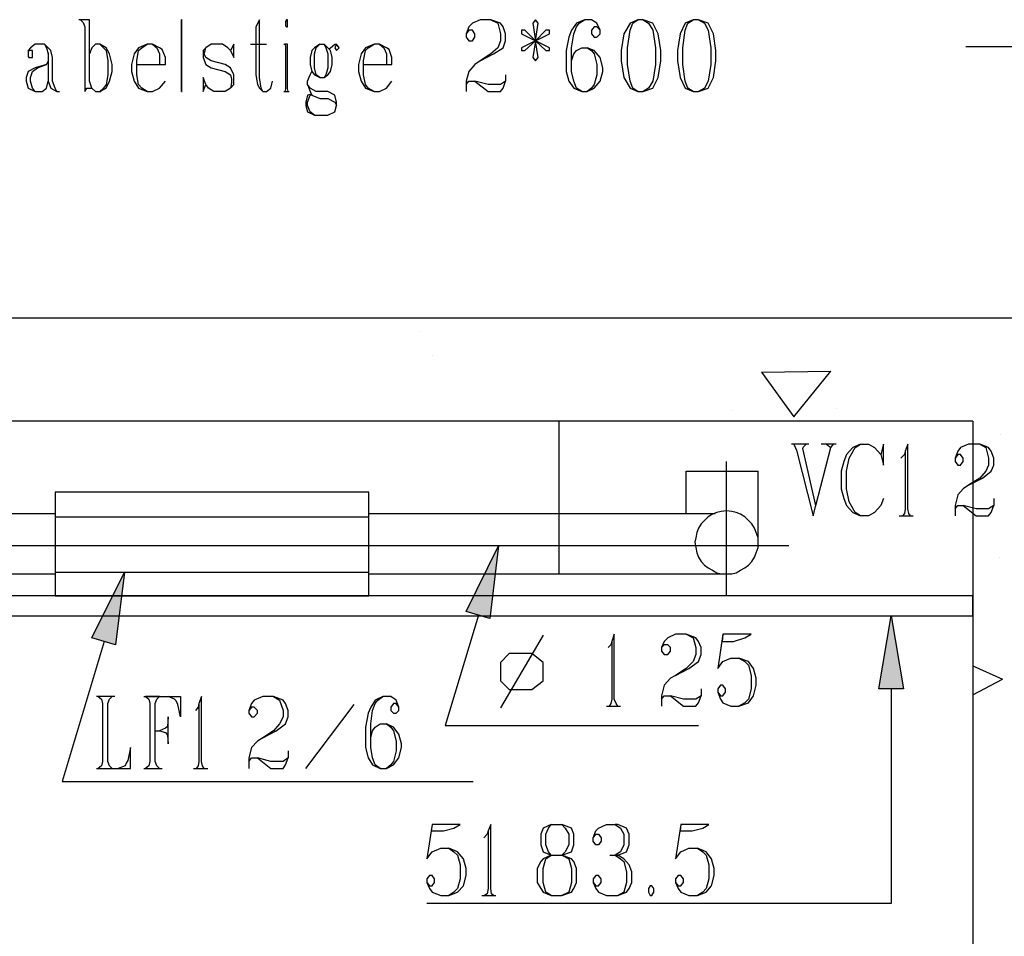
# Model space of a CAD drawing. Extents: x 0 to 116210, y 0 to 115902.
# Drawn here: x 57857 to 61926, y 33847 to 37633 of the extents above; entities that cross this region are included whole.
import ezdxf

# ---------------------------------------------------------------- set-up
doc = ezdxf.new("R2010")
doc.units = 0
doc.header["$MEASUREMENT"] = 0
doc.layers.get('0').update_dxf_attribs({"linetype": 'CONTINUOUS'})
for name, color, linetype in [('A1001-AREAL', 7, 'CONTINUOUS'), ('A1005-UTV-VEGG', 7, 'CONTINUOUS'), ('H1004-HATCH', 7, 'CONTINUOUS')]:
    doc.layers.add(name, color=color, linetype=linetype)

# ---------------------------------------------------------------- blocks, each defined once
blk = doc.blocks.new('0-1-4')
at = {"layer": 'A1001-AREAL', "color": 120, "linetype": 'CONTINUOUS'}
for p, q in [((37231, -36995.6), (37231, -36365.5)), ((37756.1, -36745.7), (37756.1, -36571.9)), ((37756.1, -36571.9), (38053, -36571.9)), ((38053, -36865.2), (38053, -36571.9)), ((37900.9, -36738.5), (37882.8, -36742.1)), ((37922.6, -36734.8), (37900.9, -36738.5)), ((37944.4, -36738.5), (37922.6, -36734.8)), ((37962.5, -36742.1), (37944.4, -36738.5)), ((34717.8, -36745.7), (35148.7, -36745.7)), ((35148.7, -36760.2), (36445.1, -36760.2)), ((36445.1, -36745.7), (37875.6, -36745.7)), ((37832.1, -36774.7), (37817.6, -36789.2)), ((37846.6, -36760.2), (37832.1, -36774.7)), ((37864.7, -36749.3), (37846.6, -36760.2)), ((37882.8, -36742.1), (37864.7, -36749.3)), ((37980.6, -36749.3), (37962.5, -36742.1)), ((37998.7, -36760.2), (37980.6, -36749.3)), ((38013.2, -36774.7), (37998.7, -36760.2)), ((38027.7, -36789.2), (38013.2, -36774.7)), ((37806.8, -36807.3), (37799.5, -36825.4)), ((37817.6, -36789.2), (37806.8, -36807.3)), ((38038.5, -36807.3), (38027.7, -36789.2)), ((38045.8, -36825.4), (38038.5, -36807.3)), ((37795.9, -36847.1), (37792.3, -36865.2)), ((37799.5, -36825.4), (37795.9, -36847.1)), ((38053, -36847.1), (38045.8, -36825.4)), ((38053, -36865.2), (38053, -36847.1)), ((37792.3, -36865.2), (37795.9, -36886.9)), ((37795.9, -36886.9), (37799.5, -36908.7)), ((38045.8, -36908.7), (38053, -36886.9)), ((38053, -36886.9), (38053, -36865.2)), ((37799.5, -36908.7), (37806.8, -36926.8)), ((37806.8, -36926.8), (37817.6, -36944.9)), ((38027.7, -36944.9), (38038.5, -36926.8)), ((38038.5, -36926.8), (38045.8, -36908.7)), ((37817.6, -36944.9), (37832.1, -36959.4)), ((37832.1, -36959.4), (37846.6, -36970.2)), ((37846.6, -36970.2), (37864.7, -36981.1)), ((37864.7, -36981.1), (37882.8, -36991.9)), ((37962.5, -36991.9), (37980.6, -36981.1)), ((37980.6, -36981.1), (37998.7, -36970.2)), ((37998.7, -36970.2), (38013.2, -36959.4)), ((38013.2, -36959.4), (38027.7, -36944.9)), ((34699.6, -36995.6), (35148.7, -36995.6)), ((35148.7, -36988.3), (36445.1, -36988.3)), ((36445.1, -36995.6), (37944.4, -36995.6)), ((37882.8, -36991.9), (37900.9, -36995.6)), ((37900.9, -36995.6), (37922.6, -36995.6)), ((37922.6, -36995.6), (37944.4, -36995.6)), ((37944.4, -36995.6), (37962.5, -36991.9))]:
    blk.add_line(p, q, dxfattribs=at)
at = {"layer": 'A1001-AREAL', "color": 2, "linetype": 'CONTINUOUS'}
for p, q in [((37922.6, -37086.1), (37922.6, -36532)), ((38179.8, -36879.7), (34714.1, -36879.7))]:
    blk.add_line(p, q, dxfattribs=at)
at = {"layer": 'A1005-UTV-VEGG', "color": 4, "linetype": 'CONTINUOUS'}
for p, q in [((35253.7, -34706.9), (35246.5, -34706.9)), ((35289.9, -34706.9), (35253.7, -34706.9)), ((35253.7, -34706.9), (35264.6, -34717.8)), ((35264.6, -34717.8), (35271.8, -34735.9)), ((35271.8, -34735.9), (35271.8, -35003.8)), ((35289.9, -34848.1), (35289.9, -34706.9)), ((35670.2, -34706.9), (35673.8, -34706.9)), ((35673.8, -34706.9), (35670.2, -34706.9)), ((35670.2, -34706.9), (35670.2, -34717.8)), ((35670.2, -34974.9), (35670.2, -34706.9)), ((35670.2, -34717.8), (35670.2, -34735.9)), ((35670.2, -34735.9), (35670.2, -34974.9)), ((35992.5, -34706.9), (35978, -34735.9)), ((35978, -34735.9), (35978, -34935)), ((35992.5, -34945.9), (35992.5, -34706.9)), ((36104.7, -34706.9), (36101.1, -34714.1)), ((36101.1, -34714.1), (36101.1, -34732.2)), ((36101.1, -34732.2), (36104.7, -34735.9)), ((36108.3, -34706.9), (36104.7, -34706.9)), ((36104.7, -34735.9), (36108.3, -34735.9)), ((36108.3, -34714.1), (36108.3, -34706.9)), ((36108.3, -34732.2), (36108.3, -34714.1)), ((36108.3, -34735.9), (36108.3, -34732.2)), ((36858, -34735.9), (36847.1, -34764.8)), ((36872.5, -34721.4), (36858, -34735.9)), ((36905, -34706.9), (36872.5, -34721.4)), ((36948.5, -34706.9), (36905, -34706.9)), ((36948.5, -34706.9), (36977.5, -34721.4)), ((36988.3, -34721.4), (36948.5, -34706.9)), ((36977.5, -34721.4), (36988.3, -34764.8)), ((36999.2, -34735.9), (36988.3, -34721.4)), ((37010.1, -34764.8), (36999.2, -34735.9)), ((37133.2, -34706.9), (37122.3, -34721.4)), ((37122.3, -34721.4), (37133.2, -34793.8)), ((37144, -34721.4), (37133.2, -34706.9)), ((37133.2, -34793.8), (37144, -34721.4)), ((37303.4, -34721.4), (37281.7, -34750.3)), ((37292.5, -34764.8), (37303.4, -34735.9)), ((37336, -34706.9), (37303.4, -34721.4)), ((37303.4, -34735.9), (37314.3, -34721.4)), ((37314.3, -34721.4), (37336, -34706.9)), ((37365, -34706.9), (37336, -34706.9)), ((37386.7, -34721.4), (37365, -34706.9)), ((37375.8, -34735.9), (37365, -34750.3)), ((37386.7, -34735.9), (37375.8, -34735.9)), ((37401.2, -34750.3), (37386.7, -34721.4)), ((37401.2, -34750.3), (37386.7, -34735.9)), ((37524.3, -34721.4), (37498.9, -34764.8)), ((37556.9, -34706.9), (37524.3, -34721.4)), ((37524.3, -34750.3), (37535.2, -34721.4)), ((37535.2, -34721.4), (37556.9, -34706.9)), ((37578.6, -34706.9), (37556.9, -34706.9)), ((37578.6, -34706.9), (37600.3, -34721.4)), ((37618.4, -34721.4), (37578.6, -34706.9)), ((37600.3, -34721.4), (37618.4, -34750.3)), ((37640.2, -34764.8), (37618.4, -34721.4)), ((37752.4, -34721.4), (37730.7, -34764.8)), ((37785, -34706.9), (37752.4, -34721.4)), ((37752.4, -34750.3), (37763.3, -34721.4)), ((37763.3, -34721.4), (37785, -34706.9)), ((37806.8, -34706.9), (37785, -34706.9)), ((37806.8, -34706.9), (37832.1, -34721.4)), ((37846.6, -34721.4), (37806.8, -34706.9)), ((37832.1, -34721.4), (37846.6, -34750.3)), ((37868.3, -34764.8), (37846.6, -34721.4)), ((36858, -34750.3), (36847.1, -34764.8)), ((36847.1, -34764.8), (36847.1, -34779.3)), ((36847.1, -34779.3), (36858, -34793.8)), ((36872.5, -34750.3), (36858, -34750.3)), ((36883.3, -34764.8), (36872.5, -34750.3)), ((36872.5, -34793.8), (36883.3, -34779.3)), ((36883.3, -34779.3), (36883.3, -34764.8)), ((36988.3, -34764.8), (36988.3, -34793.8)), ((37010.1, -34793.8), (37010.1, -34764.8)), ((37089.7, -34750.3), (37075.2, -34750.3)), ((37075.2, -34750.3), (37075.2, -34764.8)), ((37075.2, -34764.8), (37133.2, -34793.8)), ((37133.2, -34793.8), (37089.7, -34750.3)), ((37176.6, -34750.3), (37133.2, -34793.8)), ((37133.2, -34793.8), (37191.1, -34764.8)), ((37191.1, -34750.3), (37176.6, -34750.3)), ((37191.1, -34764.8), (37191.1, -34750.3)), ((37270.8, -34779.3), (37259.9, -34833.6)), ((37281.7, -34750.3), (37270.8, -34779.3)), ((37281.7, -34822.8), (37292.5, -34764.8)), ((37365, -34750.3), (37365, -34764.8)), ((37365, -34764.8), (37375.8, -34779.3)), ((37375.8, -34779.3), (37386.7, -34779.3)), ((37386.7, -34779.3), (37401.2, -34764.8)), ((37401.2, -34764.8), (37401.2, -34750.3)), ((37498.9, -34764.8), (37488.1, -34833.6)), ((37513.4, -34822.8), (37524.3, -34750.3)), ((37618.4, -34750.3), (37629.3, -34822.8)), ((37651, -34833.6), (37640.2, -34764.8)), ((37730.7, -34764.8), (37719.8, -34833.6)), ((37741.6, -34822.8), (37752.4, -34750.3)), ((37846.6, -34750.3), (37857.5, -34822.8)), ((37879.2, -34833.6), (37868.3, -34764.8)), ((35047.3, -34822.8), (35036.4, -34833.6)), ((35065.4, -34808.3), (35047.3, -34822.8)), ((35105.2, -34808.3), (35065.4, -34808.3)), ((35105.2, -34808.3), (35112.5, -34822.8)), ((35119.7, -34822.8), (35105.2, -34808.3)), ((35112.5, -34822.8), (35119.7, -34848.1)), ((35130.6, -34833.6), (35119.7, -34822.8)), ((35300.8, -34822.8), (35289.9, -34848.1)), ((35315.3, -34808.3), (35300.8, -34822.8)), ((35333.4, -34808.3), (35315.3, -34808.3)), ((35333.4, -34808.3), (35347.9, -34822.8)), ((35358.7, -34822.8), (35333.4, -34808.3)), ((35347.9, -34822.8), (35358.7, -34833.6)), ((35373.2, -34848.1), (35358.7, -34822.8)), ((35492.7, -34822.8), (35474.6, -34848.1)), ((35528.9, -34808.3), (35492.7, -34822.8)), ((35492.7, -34833.6), (35507.2, -34822.8)), ((35507.2, -34822.8), (35528.9, -34808.3)), ((35550.7, -34808.3), (35528.9, -34808.3)), ((35579.6, -34822.8), (35550.7, -34808.3)), ((35550.7, -34808.3), (35568.8, -34822.8)), ((35568.8, -34822.8), (35579.6, -34848.1)), ((35590.5, -34830), (35579.6, -34822.8)), ((35771.6, -34822.8), (35760.7, -34833.6)), ((35767.9, -34833.6), (35771.6, -34822.8)), ((35793.3, -34808.3), (35771.6, -34822.8)), ((35840.4, -34808.3), (35793.3, -34808.3)), ((35862.1, -34822.8), (35840.4, -34808.3)), ((35873, -34833.6), (35862.1, -34822.8)), ((35887.4, -34808.3), (35873, -34833.6)), ((35887.4, -34862.6), (35887.4, -34808.3)), ((35956.2, -34808.3), (36021.4, -34808.3)), ((36093.9, -34808.3), (36097.5, -34808.3)), ((36108.3, -34808.3), (36097.5, -34808.3)), ((36097.5, -34808.3), (36101.1, -34815.5)), ((36101.1, -34815.5), (36101.1, -34833.6)), ((36108.3, -34974.9), (36108.3, -34808.3)), ((36220.6, -34822.8), (36209.8, -34833.6)), ((36242.3, -34808.3), (36220.6, -34822.8)), ((36220.6, -34848.1), (36227.8, -34822.8)), ((36227.8, -34822.8), (36242.3, -34808.3)), ((36242.3, -34808.3), (36260.4, -34808.3)), ((36274.9, -34822.8), (36260.4, -34808.3)), ((36260.4, -34808.3), (36267.7, -34822.8)), ((36267.7, -34822.8), (36274.9, -34848.1)), ((36285.8, -34833.6), (36274.9, -34822.8)), ((36282.2, -34826.4), (36285.8, -34822.8)), ((36285.8, -34822.8), (36303.9, -34808.3)), ((36303.9, -34808.3), (36311.1, -34808.3)), ((36311.1, -34808.3), (36303.9, -34822.8)), ((36303.9, -34822.8), (36311.1, -34833.6)), ((36322, -34822.8), (36311.1, -34808.3)), ((36311.1, -34833.6), (36322, -34822.8)), ((36430.6, -34822.8), (36412.5, -34848.1)), ((36466.9, -34808.3), (36430.6, -34822.8)), ((36430.6, -34833.6), (36441.5, -34822.8)), ((36441.5, -34822.8), (36466.9, -34808.3)), ((36488.6, -34808.3), (36466.9, -34808.3)), ((36517.6, -34822.8), (36488.6, -34808.3)), ((36488.6, -34808.3), (36506.7, -34822.8)), ((36506.7, -34822.8), (36517.6, -34848.1)), ((36528.4, -34830), (36517.6, -34822.8)), ((36858, -34793.8), (36872.5, -34793.8)), ((36977.5, -34822.8), (36948.5, -34848.1)), ((36959.4, -34848.1), (36999.2, -34822.8)), ((36988.3, -34793.8), (36977.5, -34822.8)), ((36999.2, -34822.8), (37010.1, -34793.8)), ((37133.2, -34793.8), (37075.2, -34822.8)), ((37075.2, -34822.8), (37075.2, -34833.6)), ((37089.7, -34833.6), (37133.2, -34793.8)), ((37133.2, -34793.8), (37122.3, -34862.6)), ((37144, -34862.6), (37133.2, -34793.8)), ((37133.2, -34793.8), (37176.6, -34833.6)), ((37191.1, -34822.8), (37133.2, -34793.8)), ((37191.1, -34833.6), (37191.1, -34822.8)), ((37281.7, -34877.1), (37281.7, -34822.8)), ((37303.4, -34833.6), (37325.1, -34822.8)), ((37325.1, -34822.8), (37346.8, -34822.8)), ((37346.8, -34822.8), (37365, -34833.6)), ((37375.8, -34833.6), (37346.8, -34822.8)), ((37513.4, -34891.6), (37513.4, -34822.8)), ((37629.3, -34822.8), (37629.3, -34891.6)), ((37741.6, -34891.6), (37741.6, -34822.8)), ((37857.5, -34822.8), (37857.5, -34891.6)), ((39258.9, -34819.2), (38911.3, -34819.2)), ((35036.4, -34833.6), (35036.4, -34848.1)), ((35040.1, -34833.6), (35036.4, -34840.9)), ((35036.4, -34840.9), (35036.4, -34859)), ((35036.4, -34859), (35040.1, -34862.6)), ((35054.5, -34833.6), (35040.1, -34833.6)), ((35040.1, -34862.6), (35054.5, -34862.6)), ((35054.5, -34840.9), (35054.5, -34833.6)), ((35054.5, -34859), (35054.5, -34840.9)), ((35054.5, -34862.6), (35054.5, -34859)), ((35119.7, -34848.1), (35119.7, -34877.1)), ((35137.8, -34862.6), (35130.6, -34833.6)), ((35137.8, -34960.4), (35137.8, -34862.6)), ((35289.9, -34960.4), (35289.9, -34848.1)), ((35358.7, -34833.6), (35366, -34877.1)), ((35384.1, -34891.6), (35373.2, -34848.1)), ((35474.6, -34848.1), (35463.8, -34891.6)), ((35485.5, -34877.1), (35492.7, -34833.6)), ((35579.6, -34848.1), (35579.6, -34891.6)), ((35605, -34862.6), (35590.5, -34830)), ((35605, -34891.6), (35605, -34862.6)), ((35760.7, -34833.6), (35760.7, -34862.6)), ((35760.7, -34862.6), (35771.6, -34891.6)), ((35764.3, -34848.1), (35767.9, -34833.6)), ((35771.6, -34862.6), (35764.3, -34848.1)), ((35793.3, -34877.1), (35771.6, -34862.6)), ((35873, -34833.6), (35887.4, -34862.6)), ((36101.1, -34833.6), (36101.1, -34974.9)), ((36209.8, -34833.6), (36202.5, -34862.6)), ((36202.5, -34862.6), (36202.5, -34891.6)), ((36220.6, -34906.1), (36220.6, -34848.1)), ((36274.9, -34848.1), (36274.9, -34906.1)), ((36293, -34862.6), (36285.8, -34833.6)), ((36293, -34891.6), (36293, -34862.6)), ((36412.5, -34848.1), (36401.7, -34891.6)), ((36423.4, -34877.1), (36430.6, -34833.6)), ((36517.6, -34848.1), (36517.6, -34891.6)), ((36539.3, -34862.6), (36528.4, -34830)), ((36539.3, -34891.6), (36539.3, -34862.6)), ((36948.5, -34848.1), (36905, -34877.1)), ((36905, -34877.1), (36959.4, -34848.1)), ((37075.2, -34833.6), (37089.7, -34833.6)), ((37122.3, -34862.6), (37133.2, -34877.1)), ((37133.2, -34877.1), (37144, -34862.6)), ((37176.6, -34833.6), (37191.1, -34833.6)), ((37259.9, -34833.6), (37259.9, -34920.6)), ((37281.7, -34877.1), (37292.5, -34848.1)), ((37292.5, -34848.1), (37303.4, -34833.6)), ((37365, -34833.6), (37375.8, -34848.1)), ((37401.2, -34862.6), (37375.8, -34833.6)), ((37375.8, -34848.1), (37386.7, -34891.6)), ((37412, -34906.1), (37401.2, -34862.6)), ((37488.1, -34833.6), (37488.1, -34877.1)), ((37651, -34877.1), (37651, -34833.6)), ((37719.8, -34833.6), (37719.8, -34877.1)), ((37879.2, -34877.1), (37879.2, -34833.6)), ((35065.4, -34906.1), (35036.4, -34920.6)), ((35054.5, -34920.6), (35076.3, -34906.1)), ((35112.5, -34891.6), (35065.4, -34906.1)), ((35076.3, -34906.1), (35112.5, -34891.6)), ((35119.7, -34877.1), (35112.5, -34891.6)), ((35119.7, -34877.1), (35119.7, -34960.4)), ((35366, -34877.1), (35366, -34935)), ((35384.1, -34920.6), (35384.1, -34891.6)), ((35463.8, -34891.6), (35463.8, -34920.6)), ((35485.5, -34891.6), (35485.5, -34877.1)), ((35485.5, -34891.6), (35579.6, -34891.6)), ((35485.5, -34935), (35485.5, -34891.6)), ((35579.6, -34891.6), (35605, -34891.6)), ((35771.6, -34891.6), (35793.3, -34906.1)), ((35851.2, -34891.6), (35793.3, -34877.1)), ((35793.3, -34906.1), (35851.2, -34920.6)), ((35873, -34906.1), (35851.2, -34891.6)), ((35887.4, -34935), (35873, -34906.1)), ((36202.5, -34891.6), (36209.8, -34920.6)), ((36227.8, -34935), (36220.6, -34906.1)), ((36274.9, -34906.1), (36267.7, -34935)), ((36285.8, -34920.6), (36293, -34891.6)), ((36401.7, -34891.6), (36401.7, -34920.6)), ((36423.4, -34891.6), (36423.4, -34877.1)), ((36423.4, -34891.6), (36517.6, -34891.6)), ((36423.4, -34935), (36423.4, -34891.6)), ((36517.6, -34891.6), (36539.3, -34891.6)), ((36883.3, -34891.6), (36858, -34920.6)), ((36905, -34877.1), (36883.3, -34891.6)), ((37281.7, -34920.6), (37281.7, -34877.1)), ((37386.7, -34891.6), (37386.7, -34935)), ((37412, -34920.6), (37412, -34906.1)), ((37488.1, -34877.1), (37498.9, -34945.9)), ((37524.3, -34960.4), (37513.4, -34891.6)), ((37629.3, -34891.6), (37618.4, -34960.4)), ((37640.2, -34945.9), (37651, -34877.1)), ((37719.8, -34877.1), (37730.7, -34945.9)), ((37752.4, -34960.4), (37741.6, -34891.6)), ((37857.5, -34891.6), (37846.6, -34960.4)), ((37868.3, -34945.9), (37879.2, -34877.1)), ((35036.4, -34920.6), (35029.2, -34945.9)), ((35029.2, -34945.9), (35029.2, -34960.4)), ((35047.3, -34945.9), (35054.5, -34920.6)), ((35047.3, -34960.4), (35047.3, -34945.9)), ((35366, -34935), (35358.7, -34974.9)), ((35373.2, -34960.4), (35384.1, -34920.6)), ((35463.8, -34920.6), (35474.6, -34960.4)), ((35492.7, -34974.9), (35485.5, -34935)), ((35760.7, -34945.9), (35760.7, -35003.8)), ((35771.6, -34974.9), (35760.7, -34945.9)), ((35851.2, -34920.6), (35873, -34935)), ((35873, -34935), (35876.6, -34953.1)), ((35887.4, -34974.9), (35887.4, -34935)), ((35978, -34935), (35985.2, -34974.9)), ((35999.7, -34989.4), (35992.5, -34945.9)), ((36191.6, -34960.4), (36202.5, -34935)), ((36202.5, -34935), (36209.8, -34920.6)), ((36209.8, -34920.6), (36220.6, -34935)), ((36220.6, -34935), (36242.3, -34945.9)), ((36242.3, -34945.9), (36227.8, -34935)), ((36242.3, -34945.9), (36260.4, -34945.9)), ((36260.4, -34945.9), (36274.9, -34935)), ((36267.7, -34935), (36260.4, -34945.9)), ((36274.9, -34935), (36285.8, -34920.6)), ((36401.7, -34920.6), (36412.5, -34960.4)), ((36430.6, -34974.9), (36423.4, -34935)), ((36858, -34920.6), (36847.1, -34960.4)), ((37010.1, -34935), (37010.1, -34960.4)), ((37259.9, -34920.6), (37270.8, -34960.4)), ((37292.5, -34960.4), (37281.7, -34920.6)), ((37386.7, -34935), (37375.8, -34974.9)), ((37401.2, -34960.4), (37412, -34920.6)), ((37498.9, -34945.9), (37524.3, -34989.4)), ((37618.4, -34989.4), (37640.2, -34945.9)), ((37730.7, -34945.9), (37752.4, -34989.4)), ((37846.6, -34989.4), (37868.3, -34945.9)), ((35029.2, -34960.4), (35036.4, -34989.4)), ((35036.4, -34989.4), (35065.4, -35003.8)), ((35054.5, -34989.4), (35047.3, -34960.4)), ((35065.4, -35003.8), (35054.5, -34989.4)), ((35094.4, -35003.8), (35112.5, -34989.4)), ((35112.5, -34989.4), (35119.7, -34960.4)), ((35119.7, -34960.4), (35130.6, -34989.4)), ((35130.6, -34989.4), (35155.9, -35003.8)), ((35148.7, -34989.4), (35137.8, -34960.4)), ((35155.9, -35003.8), (35148.7, -34989.4)), ((35271.8, -35003.8), (35279.1, -34989.4)), ((35279.1, -34989.4), (35289.9, -34989.4)), ((35300.8, -34989.4), (35289.9, -34960.4)), ((35289.9, -34989.4), (35300.8, -34989.4)), ((35300.8, -34989.4), (35315.3, -35003.8)), ((35347.9, -34989.4), (35333.4, -35003.8)), ((35333.4, -35003.8), (35358.7, -34989.4)), ((35358.7, -34974.9), (35347.9, -34989.4)), ((35358.7, -34989.4), (35373.2, -34960.4)), ((35474.6, -34960.4), (35492.7, -34989.4)), ((35507.2, -34989.4), (35492.7, -34974.9)), ((35492.7, -34989.4), (35528.9, -35003.8)), ((35528.9, -35003.8), (35507.2, -34989.4)), ((35550.7, -35003.8), (35579.6, -34989.4)), ((35579.6, -34989.4), (35605, -34960.4)), ((35670.2, -34974.9), (35670.2, -34993)), ((35670.2, -34993), (35670.2, -34974.9)), ((35760.7, -35003.8), (35771.6, -34974.9)), ((35782.4, -34989.4), (35771.6, -34974.9)), ((35804.2, -35003.8), (35782.4, -34989.4)), ((35873, -34989.4), (35851.2, -35003.8)), ((35876.6, -34967.6), (35873, -34989.4)), ((35873, -34989.4), (35887.4, -34974.9)), ((35876.6, -34953.1), (35876.6, -34967.6)), ((35985.2, -34974.9), (35992.5, -34989.4)), ((35992.5, -34989.4), (36006.9, -35003.8)), ((36006.9, -35003.8), (35999.7, -34989.4)), ((36021.4, -35003.8), (36039.5, -34989.4)), ((36039.5, -34989.4), (36046.8, -34960.4)), ((36101.1, -34974.9), (36101.1, -34993)), ((36108.3, -34993), (36108.3, -34974.9)), ((36191.6, -34974.9), (36191.6, -34960.4)), ((36191.6, -34974.9), (36202.5, -35003.8)), ((36202.5, -34989.4), (36191.6, -34974.9)), ((36227.8, -35003.8), (36202.5, -34989.4)), ((36412.5, -34960.4), (36430.6, -34989.4)), ((36441.5, -34989.4), (36430.6, -34974.9)), ((36430.6, -34989.4), (36466.9, -35003.8)), ((36466.9, -35003.8), (36441.5, -34989.4)), ((36488.6, -35003.8), (36517.6, -34989.4)), ((36517.6, -34989.4), (36539.3, -34960.4)), ((36847.1, -34960.4), (36847.1, -34974.9)), ((36847.1, -34974.9), (36858, -34960.4)), ((36847.1, -34974.9), (36847.1, -35003.8)), ((36858, -34960.4), (36883.3, -34960.4)), ((36883.3, -34960.4), (36937.6, -35003.8)), ((36937.6, -34974.9), (36883.3, -34960.4)), ((36988.3, -34974.9), (36937.6, -34974.9)), ((37010.1, -34960.4), (36988.3, -34974.9)), ((36988.3, -35003.8), (36999.2, -34989.4)), ((36999.2, -34989.4), (37010.1, -34960.4)), ((37270.8, -34960.4), (37292.5, -34989.4)), ((37303.4, -34989.4), (37292.5, -34960.4)), ((37292.5, -34989.4), (37325.1, -35003.8)), ((37325.1, -35003.8), (37303.4, -34989.4)), ((37365, -34989.4), (37346.8, -35003.8)), ((37346.8, -35003.8), (37375.8, -34989.4)), ((37375.8, -34974.9), (37365, -34989.4)), ((37375.8, -34989.4), (37401.2, -34960.4)), ((37535.2, -34989.4), (37524.3, -34960.4)), ((37524.3, -34989.4), (37556.9, -35003.8)), ((37556.9, -35003.8), (37535.2, -34989.4)), ((37600.3, -34989.4), (37578.6, -35003.8)), ((37578.6, -35003.8), (37618.4, -34989.4)), ((37618.4, -34960.4), (37600.3, -34989.4)), ((37763.3, -34989.4), (37752.4, -34960.4)), ((37752.4, -34989.4), (37785, -35003.8)), ((37785, -35003.8), (37763.3, -34989.4)), ((37832.1, -34989.4), (37806.8, -35003.8)), ((37806.8, -35003.8), (37846.6, -34989.4)), ((37846.6, -34960.4), (37832.1, -34989.4)), ((35065.4, -35003.8), (35094.4, -35003.8)), ((35155.9, -35003.8), (35166.8, -35003.8)), ((35315.3, -35003.8), (35337, -35003.8)), ((35528.9, -35003.8), (35550.7, -35003.8)), ((35670.2, -34993), (35670.2, -35003.8)), ((35670.2, -35003.8), (35670.2, -34993)), ((35670.2, -35003.8), (35673.8, -35003.8)), ((35673.8, -35003.8), (35670.2, -35003.8)), ((35851.2, -35003.8), (35804.2, -35003.8)), ((36006.9, -35003.8), (36021.4, -35003.8)), ((36093.9, -35003.8), (36115.6, -35003.8)), ((36101.1, -34993), (36097.5, -35003.8)), ((36097.5, -35003.8), (36112, -35003.8)), ((36112, -35003.8), (36108.3, -34993)), ((36191.6, -35018.3), (36184.4, -35047.3)), ((36209.8, -35014.7), (36191.6, -35018.3)), ((36191.6, -35047.3), (36202.5, -35018.3)), ((36202.5, -35003.8), (36209.8, -35018.3)), ((36202.5, -35018.3), (36209.8, -35014.7)), ((36209.8, -35018.3), (36242.3, -35032.8)), ((36274.9, -35003.8), (36227.8, -35003.8)), ((36303.9, -35018.3), (36274.9, -35003.8)), ((36311.1, -35047.3), (36303.9, -35018.3)), ((36466.9, -35003.8), (36488.6, -35003.8)), ((36937.6, -35003.8), (36988.3, -35003.8)), ((37325.1, -35003.8), (37346.8, -35003.8)), ((37556.9, -35003.8), (37578.6, -35003.8)), ((37785, -35003.8), (37806.8, -35003.8)), ((36184.4, -35047.3), (36184.4, -35061.8)), ((36184.4, -35061.8), (36191.6, -35087.1)), ((36191.6, -35061.8), (36191.6, -35047.3)), ((36202.5, -35087.1), (36191.6, -35061.8)), ((36242.3, -35032.8), (36274.9, -35032.8)), ((36274.9, -35032.8), (36303.9, -35047.3)), ((36303.9, -35047.3), (36311.1, -35061.8)), ((36303.9, -35087.1), (36311.1, -35061.8)), ((36311.1, -35061.8), (36311.1, -35047.3)), ((36191.6, -35087.1), (36220.6, -35101.6)), ((36220.6, -35101.6), (36202.5, -35087.1)), ((36220.6, -35101.6), (36274.9, -35101.6)), ((36274.9, -35101.6), (36303.9, -35087.1)), ((38263, -36459.6), (38190.6, -36459.6)), ((38252.2, -36459.6), (38201.5, -36459.6)), ((38201.5, -36459.6), (38212.3, -36485)), ((38212.3, -36485), (38281.2, -36756.6)), ((38237.7, -36477.7), (38241.3, -36470.5)), ((38292, -36713.1), (38237.7, -36477.7)), ((38241.3, -36470.5), (38252.2, -36459.6)), ((38292, -36713.1), (38353.6, -36474.1)), ((38375.3, -36459.6), (38313.7, -36459.6)), ((38364.4, -36459.6), (38335.5, -36459.6)), ((38335.5, -36459.6), (38353.6, -36474.1)), ((38353.6, -36474.1), (38364.4, -36459.6)), ((38444.1, -36474.1), (38418.8, -36503.1)), ((38429.6, -36517.6), (38455, -36474.1)), ((38476.7, -36459.6), (38444.1, -36474.1)), ((38455, -36474.1), (38476.7, -36459.6)), ((38476.7, -36459.6), (38509.3, -36459.6)), ((38509.3, -36459.6), (38534.6, -36474.1)), ((38534.6, -36474.1), (38560, -36503.1)), ((38570.9, -36459.6), (38560, -36503.1)), ((38570.9, -36546.5), (38570.9, -36459.6)), ((38661.4, -36488.6), (38657.8, -36503.1)), ((38672.3, -36459.6), (38661.4, -36488.6)), ((38661.4, -36488.6), (38661.4, -36727.6)), ((38672.3, -36727.6), (38672.3, -36459.6)), ((38878.7, -36488.6), (38867.8, -36517.6)), ((38889.5, -36474.1), (38878.7, -36488.6)), ((38922.1, -36459.6), (38889.5, -36474.1)), ((38969.2, -36459.6), (38922.1, -36459.6)), ((38969.2, -36459.6), (38994.5, -36474.1)), ((39005.4, -36474.1), (38969.2, -36459.6)), ((38994.5, -36474.1), (39005.4, -36517.6)), ((39016.3, -36488.6), (39005.4, -36474.1)), ((39027.1, -36517.6), (39016.3, -36488.6)), ((38407.9, -36532), (38397, -36571.9)), ((38418.8, -36503.1), (38407.9, -36532)), ((38418.8, -36571.9), (38429.6, -36517.6)), ((38560, -36503.1), (38570.9, -36546.5)), ((38657.8, -36503.1), (38643.3, -36517.6)), ((38878.7, -36503.1), (38867.8, -36517.6)), ((38867.8, -36517.6), (38867.8, -36532)), ((38867.8, -36532), (38878.7, -36546.5)), ((38889.5, -36503.1), (38878.7, -36503.1)), ((38900.4, -36517.6), (38889.5, -36503.1)), ((38889.5, -36546.5), (38900.4, -36532)), ((38900.4, -36532), (38900.4, -36517.6)), ((39005.4, -36517.6), (39005.4, -36546.5)), ((39027.1, -36546.5), (39027.1, -36517.6)), ((38397, -36571.9), (38397, -36644.3)), ((38418.8, -36644.3), (38418.8, -36571.9)), ((38878.7, -36546.5), (38889.5, -36546.5)), ((38994.5, -36571.9), (38969.2, -36600.9)), ((38980.1, -36600.9), (39016.3, -36571.9)), ((39005.4, -36546.5), (38994.5, -36571.9)), ((39016.3, -36571.9), (39027.1, -36546.5)), ((38969.2, -36600.9), (38922.1, -36629.8)), ((38922.1, -36629.8), (38980.1, -36600.9)), ((38397, -36644.3), (38407.9, -36684.1)), ((38429.6, -36698.6), (38418.8, -36644.3)), ((38900.4, -36644.3), (38878.7, -36669.7)), ((38922.1, -36629.8), (38900.4, -36644.3)), ((38407.9, -36684.1), (38418.8, -36713.1)), ((38570.9, -36684.1), (38560, -36713.1)), ((38878.7, -36669.7), (38867.8, -36713.1)), ((39027.1, -36684.1), (39027.1, -36713.1)), ((38281.2, -36756.6), (38292, -36713.1)), ((38418.8, -36713.1), (38444.1, -36742.1)), ((38455, -36742.1), (38429.6, -36698.6)), ((38560, -36713.1), (38534.6, -36742.1)), ((38661.4, -36727.6), (38657.8, -36745.7)), ((38675.9, -36745.7), (38672.3, -36727.6)), ((38867.8, -36713.1), (38867.8, -36727.6)), ((38867.8, -36727.6), (38878.7, -36713.1)), ((38867.8, -36727.6), (38867.8, -36756.6)), ((38878.7, -36713.1), (38900.4, -36713.1)), ((38900.4, -36713.1), (38954.7, -36756.6)), ((38954.7, -36727.6), (38900.4, -36713.1)), ((39005.4, -36727.6), (38954.7, -36727.6)), ((39027.1, -36713.1), (39005.4, -36727.6)), ((39016.3, -36742.1), (39027.1, -36713.1)), ((38444.1, -36742.1), (38476.7, -36756.6)), ((38476.7, -36756.6), (38455, -36742.1)), ((38509.3, -36756.6), (38476.7, -36756.6)), ((38534.6, -36742.1), (38509.3, -36756.6)), ((38636, -36756.6), (38694, -36756.6)), ((38657.8, -36745.7), (38650.5, -36756.6)), ((38650.5, -36756.6), (38683.1, -36756.6)), ((38683.1, -36756.6), (38675.9, -36745.7)), ((38954.7, -36756.6), (39005.4, -36756.6)), ((39005.4, -36756.6), (39016.3, -36742.1)), ((36847.1, -37151.3), (36981.1, -36879.7)), ((36981.1, -36879.7), (36944.9, -37180.3)), ((35300.8, -37259.9), (35434.8, -36988.3)), ((35434.8, -36988.3), (35398.6, -37288.9)), ((36897.8, -37165.8), (36760.2, -37622.1)), ((36944.9, -37180.3), (36847.1, -37151.3)), ((38552.8, -37470), (38603.4, -37169.4)), ((38603.4, -37169.4), (38654.1, -37470)), ((35398.6, -37288.9), (35300.8, -37259.9)), ((37165.8, -37249.1), (36988.3, -37549.6)), ((37459.1, -37245.4), (37448.2, -37274.4)), ((37459.1, -37513.4), (37459.1, -37245.4)), ((37680, -37259.9), (37665.5, -37274.4)), ((37712.6, -37245.4), (37680, -37259.9)), ((37756.1, -37245.4), (37712.6, -37245.4)), ((37756.1, -37245.4), (37785, -37259.9)), ((37795.9, -37259.9), (37756.1, -37245.4)), ((37785, -37259.9), (37795.9, -37299.8)), ((37806.8, -37274.4), (37795.9, -37259.9)), ((37908.2, -37245.4), (37886.4, -37386.7)), ((37908.2, -37245.4), (37904.5, -37274.4)), ((38024, -37245.4), (37908.2, -37245.4)), ((37951.6, -37274.4), (37998.7, -37259.9)), ((37998.7, -37259.9), (38024, -37245.4)), ((35351.5, -37274.4), (35177.7, -37853.8)), ((37444.6, -37288.9), (37433.8, -37299.8)), ((37448.2, -37274.4), (37444.6, -37288.9)), ((37448.2, -37274.4), (37448.2, -37513.4)), ((37665.5, -37274.4), (37654.7, -37299.8)), ((37665.5, -37288.9), (37654.7, -37299.8)), ((37654.7, -37299.8), (37654.7, -37314.3)), ((37680, -37288.9), (37665.5, -37288.9)), ((37690.9, -37299.8), (37680, -37288.9)), ((37690.9, -37314.3), (37690.9, -37299.8)), ((37795.9, -37299.8), (37795.9, -37328.7)), ((37817.6, -37299.8), (37806.8, -37274.4)), ((37817.6, -37328.7), (37817.6, -37299.8)), ((37904.5, -37274.4), (37951.6, -37274.4)), ((37024.6, -37325.1), (36988.3, -37361.3)), ((37118.7, -37325.1), (37024.6, -37325.1)), ((37165.8, -37361.3), (37118.7, -37325.1)), ((37654.7, -37314.3), (37665.5, -37328.7)), ((37665.5, -37328.7), (37680, -37328.7)), ((37680, -37328.7), (37690.9, -37314.3)), ((37795.9, -37328.7), (37785, -37357.7)), ((37806.8, -37357.7), (37817.6, -37328.7)), ((37908.2, -37357.7), (37940.7, -37343.2)), ((37940.7, -37343.2), (37973.3, -37343.2)), ((37973.3, -37343.2), (37998.7, -37357.7)), ((38013.2, -37357.7), (37973.3, -37343.2)), ((36988.3, -37361.3), (36988.3, -37437.4)), ((37165.8, -37437.4), (37165.8, -37361.3)), ((37756.1, -37386.7), (37712.6, -37415.7)), ((37712.6, -37415.7), (37766.9, -37386.7)), ((37785, -37357.7), (37756.1, -37386.7)), ((37766.9, -37386.7), (37806.8, -37357.7)), ((37886.4, -37386.7), (37908.2, -37357.7)), ((37998.7, -37357.7), (38013.2, -37372.2)), ((38034.9, -37386.7), (38013.2, -37357.7)), ((38013.2, -37372.2), (38024, -37415.7)), ((38045.8, -37426.5), (38034.9, -37386.7)), ((37690.9, -37426.5), (37665.5, -37455.5)), ((37712.6, -37415.7), (37690.9, -37426.5)), ((38024, -37415.7), (38024, -37470)), ((38045.8, -37455.5), (38045.8, -37426.5)), ((36988.3, -37437.4), (37024.6, -37473.6)), ((37118.7, -37473.6), (37165.8, -37437.4)), ((37665.5, -37455.5), (37654.7, -37498.9)), ((37817.6, -37470), (37817.6, -37498.9)), ((37897.3, -37455.5), (37886.4, -37470)), ((37886.4, -37470), (37886.4, -37484.5)), ((37908.2, -37455.5), (37897.3, -37455.5)), ((37919, -37470), (37908.2, -37455.5)), ((37919, -37484.5), (37919, -37470)), ((38024, -37470), (38013.2, -37513.4)), ((38034.9, -37498.9), (38045.8, -37455.5)), ((38654.1, -37470), (38552.8, -37470)), ((38603.4, -37470), (38603.4, -38357.2)), ((35394.9, -37502.6), (35318.9, -37502.6)), ((35384.1, -37502.6), (35326.1, -37502.6)), ((35326.1, -37502.6), (35340.6, -37513.4)), ((35373.2, -37513.4), (35384.1, -37502.6)), ((35514.4, -37502.6), (35615.8, -37502.6)), ((35579.6, -37502.6), (35521.7, -37502.6)), ((35521.7, -37502.6), (35536.2, -37513.4)), ((35568.8, -37513.4), (35579.6, -37502.6)), ((35615.8, -37502.6), (35666.6, -37502.6)), ((35641.2, -37513.4), (35615.8, -37502.6)), ((35666.6, -37502.6), (35666.6, -37585.9)), ((35753.5, -37502.6), (35742.6, -37531.5)), ((35753.5, -37770.5), (35753.5, -37502.6)), ((36006.9, -37502.6), (35970.7, -37517)), ((36050.4, -37502.6), (36006.9, -37502.6)), ((36050.4, -37502.6), (36075.8, -37517)), ((36090.2, -37517), (36050.4, -37502.6)), ((36503.1, -37502.6), (36470.5, -37517)), ((36481.4, -37517), (36503.1, -37502.6)), ((36535.7, -37502.6), (36503.1, -37502.6)), ((36557.4, -37517), (36535.7, -37502.6)), ((37024.6, -37473.6), (37118.7, -37473.6)), ((37654.7, -37498.9), (37654.7, -37513.4)), ((37654.7, -37513.4), (37665.5, -37498.9)), ((37665.5, -37498.9), (37690.9, -37498.9)), ((37690.9, -37498.9), (37745.2, -37542.4)), ((37745.2, -37513.4), (37690.9, -37498.9)), ((37817.6, -37498.9), (37795.9, -37513.4)), ((37806.8, -37527.9), (37817.6, -37498.9)), ((37886.4, -37484.5), (37897.3, -37513.4)), ((37886.4, -37484.5), (37897.3, -37498.9)), ((37897.3, -37498.9), (37908.2, -37498.9)), ((37908.2, -37498.9), (37919, -37484.5)), ((38013.2, -37527.9), (38034.9, -37498.9)), ((35340.6, -37513.4), (35344.2, -37531.5)), ((35344.2, -37531.5), (35344.2, -37770.5)), ((35366, -37531.5), (35373.2, -37513.4)), ((35366, -37770.5), (35366, -37531.5)), ((35536.2, -37513.4), (35539.8, -37531.5)), ((35539.8, -37531.5), (35539.8, -37770.5)), ((35561.5, -37531.5), (35568.8, -37513.4)), ((35561.5, -37770.5), (35561.5, -37531.5)), ((35648.4, -37520.7), (35641.2, -37513.4)), ((35655.7, -37535.2), (35648.4, -37520.7)), ((35666.6, -37585.9), (35655.7, -37535.2)), ((35739, -37546), (35728.1, -37560.5)), ((35742.6, -37531.5), (35739, -37546)), ((35742.6, -37531.5), (35742.6, -37770.5)), ((35959.9, -37531.5), (35949, -37560.5)), ((35959.9, -37546), (35949, -37560.5)), ((35970.7, -37517), (35959.9, -37531.5)), ((35970.7, -37546), (35959.9, -37546)), ((35985.2, -37560.5), (35970.7, -37546)), ((36075.8, -37517), (36090.2, -37560.5)), ((36101.1, -37531.5), (36090.2, -37517)), ((36112, -37560.5), (36101.1, -37531.5)), ((36184.4, -37799.5), (36383.6, -37535.2)), ((36452.4, -37546), (36441.5, -37571.4)), ((36470.5, -37517), (36452.4, -37546)), ((36459.6, -37560.5), (36470.5, -37531.5)), ((36470.5, -37531.5), (36481.4, -37517)), ((36546.5, -37531.5), (36535.7, -37546)), ((36535.7, -37546), (36535.7, -37560.5)), ((36557.4, -37531.5), (36546.5, -37531.5)), ((36568.3, -37546), (36557.4, -37517)), ((36568.3, -37546), (36557.4, -37531.5)), ((36568.3, -37560.5), (36568.3, -37546)), ((37426.5, -37542.4), (37484.4, -37542.4)), ((37444.6, -37531.5), (37437.4, -37542.4)), ((37437.4, -37542.4), (37473.6, -37542.4)), ((37448.2, -37513.4), (37444.6, -37531.5)), ((37466.4, -37531.5), (37459.1, -37513.4)), ((37473.6, -37542.4), (37466.4, -37531.5)), ((37654.7, -37513.4), (37654.7, -37542.4)), ((37795.9, -37513.4), (37745.2, -37513.4)), ((37745.2, -37542.4), (37795.9, -37542.4)), ((37795.9, -37542.4), (37806.8, -37527.9)), ((37897.3, -37513.4), (37908.2, -37527.9)), ((37908.2, -37527.9), (37940.7, -37542.4)), ((37940.7, -37542.4), (37973.3, -37542.4)), ((37998.7, -37527.9), (37973.3, -37542.4)), ((37973.3, -37542.4), (38013.2, -37527.9)), ((38013.2, -37513.4), (37998.7, -37527.9)), ((35615.8, -37585.9), (35612.2, -37625.7)), ((35615.8, -37698.1), (35615.8, -37585.9)), ((35949, -37560.5), (35949, -37571.4)), ((35949, -37571.4), (35959.9, -37585.9)), ((35959.9, -37585.9), (35970.7, -37585.9)), ((35970.7, -37585.9), (35985.2, -37571.4)), ((35985.2, -37571.4), (35985.2, -37560.5)), ((36090.2, -37585.9), (36075.8, -37614.8)), ((36090.2, -37560.5), (36090.2, -37585.9)), ((36101.1, -37614.8), (36112, -37585.9)), ((36112, -37585.9), (36112, -37560.5)), ((36441.5, -37571.4), (36430.6, -37629.3)), ((36452.4, -37614.8), (36459.6, -37560.5)), ((36535.7, -37560.5), (36546.5, -37571.4)), ((36546.5, -37571.4), (36557.4, -37571.4)), ((36557.4, -37571.4), (36568.3, -37560.5)), ((35605, -37632.9), (35579.6, -37643.8)), ((35612.2, -37625.7), (35605, -37632.9)), ((36075.8, -37614.8), (36050.4, -37643.8)), ((36061.3, -37643.8), (36101.1, -37614.8)), ((36430.6, -37629.3), (36430.6, -37712.6)), ((36452.4, -37672.8), (36452.4, -37614.8)), ((36459.6, -37643.8), (36470.5, -37629.3)), ((36470.5, -37629.3), (36492.2, -37614.8)), ((36492.2, -37614.8), (36517.6, -37614.8)), ((36517.6, -37614.8), (36535.7, -37629.3)), ((36546.5, -37629.3), (36517.6, -37614.8)), ((36535.7, -37629.3), (36546.5, -37643.8)), ((36568.3, -37658.3), (36546.5, -37629.3)), ((36760.2, -37622.1), (37806.8, -37622.1)), ((35561.5, -37643.8), (35579.6, -37643.8)), ((35579.6, -37643.8), (35605, -37651)), ((35605, -37651), (35612.2, -37661.9)), ((35612.2, -37661.9), (35615.8, -37698.1)), ((36006.9, -37672.8), (35985.2, -37687.2)), ((36050.4, -37643.8), (36006.9, -37672.8)), ((36006.9, -37672.8), (36061.3, -37643.8)), ((36452.4, -37672.8), (36459.6, -37643.8)), ((36452.4, -37712.6), (36452.4, -37672.8)), ((36546.5, -37643.8), (36557.4, -37687.2)), ((36579.1, -37698.1), (36568.3, -37658.3)), ((35460.1, -37712.6), (35449.3, -37766.9)), ((35460.1, -37799.5), (35460.1, -37712.6)), ((35959.9, -37712.6), (35949, -37756.1)), ((35985.2, -37687.2), (35959.9, -37712.6)), ((36430.6, -37712.6), (36441.5, -37756.1)), ((36459.6, -37756.1), (36452.4, -37712.6)), ((36557.4, -37687.2), (36557.4, -37727.1)), ((36568.3, -37756.1), (36579.1, -37712.6)), ((36579.1, -37712.6), (36579.1, -37698.1)), ((35949, -37756.1), (35949, -37770.5)), ((35949, -37770.5), (35959.9, -37756.1)), ((35959.9, -37756.1), (35985.2, -37756.1)), ((35985.2, -37756.1), (36039.5, -37799.5)), ((36039.5, -37770.5), (35985.2, -37756.1)), ((36112, -37756.1), (36090.2, -37770.5)), ((36101.1, -37785), (36112, -37756.1)), ((36112, -37727.1), (36112, -37756.1)), ((36441.5, -37756.1), (36459.6, -37785)), ((36470.5, -37785), (36459.6, -37756.1)), ((36557.4, -37727.1), (36546.5, -37770.5)), ((36546.5, -37785), (36568.3, -37756.1)), ((35340.6, -37788.7), (35326.1, -37799.5)), ((35344.2, -37770.5), (35340.6, -37788.7)), ((35373.2, -37788.7), (35366, -37770.5)), ((35384.1, -37799.5), (35373.2, -37788.7)), ((35438.4, -37788.7), (35409.4, -37799.5)), ((35442, -37777.8), (35438.4, -37788.7)), ((35449.3, -37766.9), (35442, -37777.8)), ((35536.2, -37788.7), (35521.7, -37799.5)), ((35539.8, -37770.5), (35536.2, -37788.7)), ((35568.8, -37788.7), (35561.5, -37770.5)), ((35579.6, -37799.5), (35568.8, -37788.7)), ((35739, -37788.7), (35731.7, -37799.5)), ((35742.6, -37770.5), (35739, -37788.7)), ((35757.1, -37788.7), (35753.5, -37770.5)), ((35764.3, -37799.5), (35757.1, -37788.7)), ((35949, -37770.5), (35949, -37799.5)), ((36090.2, -37770.5), (36039.5, -37770.5)), ((36090.2, -37799.5), (36101.1, -37785)), ((36459.6, -37785), (36492.2, -37799.5)), ((36492.2, -37799.5), (36470.5, -37785)), ((36535.7, -37785), (36517.6, -37799.5)), ((36517.6, -37799.5), (36546.5, -37785)), ((36546.5, -37770.5), (36535.7, -37785)), ((35318.9, -37799.5), (35460.1, -37799.5)), ((35326.1, -37799.5), (35384.1, -37799.5)), ((35409.4, -37799.5), (35460.1, -37799.5)), ((35514.4, -37799.5), (35590.5, -37799.5)), ((35521.7, -37799.5), (35579.6, -37799.5)), ((35720.9, -37799.5), (35778.8, -37799.5)), ((35731.7, -37799.5), (35764.3, -37799.5)), ((36039.5, -37799.5), (36090.2, -37799.5)), ((36492.2, -37799.5), (36517.6, -37799.5)), ((35177.7, -37853.8), (36876.1, -37853.8)), ((36705.9, -38031.3), (36684.1, -38172.5)), ((36705.9, -38031.3), (36702.2, -38056.6)), ((36821.8, -38031.3), (36705.9, -38031.3)), ((36796.4, -38045.8), (36821.8, -38031.3)), ((36948.5, -38031.3), (36937.6, -38056.6)), ((36948.5, -38295.6), (36948.5, -38031.3)), ((37198.4, -38031.3), (37165.8, -38045.8)), ((37187.5, -38045.8), (37198.4, -38031.3)), ((37198.4, -38031.3), (37241.8, -38031.3)), ((37241.8, -38031.3), (37256.3, -38045.8)), ((37281.7, -38045.8), (37241.8, -38031.3)), ((37393.9, -38045.8), (37426.5, -38031.3)), ((37426.5, -38031.3), (37462.7, -38031.3)), ((37462.7, -38031.3), (37484.4, -38045.8)), ((37473.6, -38031.3), (37462.7, -38031.3)), ((37509.8, -38045.8), (37473.6, -38031.3)), ((37734.3, -38031.3), (37712.6, -38172.5)), ((37734.3, -38031.3), (37730.7, -38056.6)), ((37850.2, -38031.3), (37734.3, -38031.3)), ((37824.9, -38045.8), (37850.2, -38031.3)), ((36702.2, -38056.6), (36752.9, -38056.6)), ((36752.9, -38056.6), (36796.4, -38045.8)), ((36934, -38071.1), (36919.5, -38085.6)), ((36937.6, -38056.6), (36934, -38071.1)), ((36937.6, -38056.6), (36937.6, -38295.6)), ((37165.8, -38045.8), (37154.9, -38071.1)), ((37154.9, -38071.1), (37154.9, -38114.6)), ((37176.6, -38071.1), (37187.5, -38045.8)), ((37176.6, -38114.6), (37176.6, -38071.1)), ((37256.3, -38045.8), (37270.8, -38071.1)), ((37270.8, -38071.1), (37270.8, -38114.6)), ((37292.5, -38071.1), (37281.7, -38045.8)), ((37292.5, -38114.6), (37292.5, -38071.1)), ((37372.2, -38085.6), (37383.1, -38056.6)), ((37372.2, -38085.6), (37383.1, -38071.1)), ((37383.1, -38056.6), (37393.9, -38045.8)), ((37383.1, -38071.1), (37393.9, -38071.1)), ((37393.9, -38071.1), (37404.8, -38085.6)), ((37484.4, -38045.8), (37498.9, -38071.1)), ((37498.9, -38071.1), (37498.9, -38114.6)), ((37520.7, -38071.1), (37509.8, -38045.8)), ((37520.7, -38114.6), (37520.7, -38071.1)), ((37730.7, -38056.6), (37781.4, -38056.6)), ((37781.4, -38056.6), (37824.9, -38045.8)), ((37154.9, -38114.6), (37165.8, -38143.5)), ((37187.5, -38143.5), (37176.6, -38114.6)), ((37270.8, -38114.6), (37256.3, -38143.5)), ((37281.7, -38143.5), (37292.5, -38114.6)), ((37372.2, -38100.1), (37372.2, -38085.6)), ((37383.1, -38114.6), (37372.2, -38100.1)), ((37393.9, -38114.6), (37383.1, -38114.6)), ((37404.8, -38100.1), (37393.9, -38114.6)), ((37404.8, -38085.6), (37404.8, -38100.1)), ((37498.9, -38114.6), (37484.4, -38143.5)), ((37509.8, -38143.5), (37520.7, -38114.6)), ((36684.1, -38172.5), (36705.9, -38143.5)), ((36705.9, -38143.5), (36742.1, -38129.1)), ((36742.1, -38129.1), (36774.7, -38129.1)), ((36774.7, -38129.1), (36796.4, -38143.5)), ((36810.9, -38143.5), (36774.7, -38129.1)), ((36796.4, -38143.5), (36810.9, -38158)), ((36836.2, -38172.5), (36810.9, -38143.5)), ((36810.9, -38158), (36821.8, -38197.9)), ((37165.8, -38143.5), (37198.4, -38158)), ((37198.4, -38158), (37165.8, -38172.5)), ((37176.6, -38172.5), (37198.4, -38158)), ((37198.4, -38158), (37187.5, -38143.5)), ((37198.4, -38158), (37241.8, -38158)), ((37256.3, -38143.5), (37241.8, -38158)), ((37241.8, -38158), (37281.7, -38143.5)), ((37241.8, -38158), (37270.8, -38172.5)), ((37281.7, -38172.5), (37241.8, -38158)), ((37441, -38158), (37462.7, -38158)), ((37484.4, -38143.5), (37462.7, -38158)), ((37462.7, -38158), (37473.6, -38158)), ((37462.7, -38158), (37484.4, -38172.5)), ((37473.6, -38158), (37462.7, -38158)), ((37473.6, -38158), (37509.8, -38143.5)), ((37498.9, -38172.5), (37473.6, -38158)), ((37712.6, -38172.5), (37734.3, -38143.5)), ((37734.3, -38143.5), (37766.9, -38129.1)), ((37766.9, -38129.1), (37803.1, -38129.1)), ((37803.1, -38129.1), (37824.9, -38143.5)), ((37839.3, -38143.5), (37803.1, -38129.1)), ((37824.9, -38143.5), (37839.3, -38158)), ((37861.1, -38172.5), (37839.3, -38143.5)), ((37839.3, -38158), (37850.2, -38197.9)), ((36821.8, -38197.9), (36821.8, -38255.8)), ((36847.1, -38212.3), (36836.2, -38172.5)), ((37154.9, -38183.4), (37140.4, -38212.3)), ((37165.8, -38172.5), (37154.9, -38183.4)), ((37165.8, -38212.3), (37176.6, -38172.5)), ((37270.8, -38172.5), (37281.7, -38212.3)), ((37292.5, -38183.4), (37281.7, -38172.5)), ((37303.4, -38212.3), (37292.5, -38183.4)), ((37484.4, -38172.5), (37498.9, -38183.4)), ((37520.7, -38197.9), (37498.9, -38172.5)), ((37498.9, -38183.4), (37509.8, -38226.8)), ((37531.5, -38226.8), (37520.7, -38197.9)), ((37850.2, -38197.9), (37850.2, -38255.8)), ((37871.9, -38212.3), (37861.1, -38172.5)), ((36695, -38241.3), (36684.1, -38255.8)), ((36705.9, -38241.3), (36695, -38241.3)), ((36716.7, -38255.8), (36705.9, -38241.3)), ((36836.2, -38284.8), (36847.1, -38241.3)), ((36847.1, -38241.3), (36847.1, -38212.3)), ((37140.4, -38212.3), (37140.4, -38270.3)), ((37165.8, -38270.3), (37165.8, -38212.3)), ((37281.7, -38212.3), (37281.7, -38270.3)), ((37303.4, -38270.3), (37303.4, -38212.3)), ((37383.1, -38241.3), (37372.2, -38255.8)), ((37393.9, -38241.3), (37383.1, -38241.3)), ((37404.8, -38255.8), (37393.9, -38241.3)), ((37509.8, -38226.8), (37509.8, -38270.3)), ((37531.5, -38270.3), (37531.5, -38226.8)), ((37723.5, -38241.3), (37712.6, -38255.8)), ((37734.3, -38241.3), (37723.5, -38241.3)), ((37745.2, -38255.8), (37734.3, -38241.3)), ((37861.1, -38284.8), (37871.9, -38241.3)), ((37871.9, -38241.3), (37871.9, -38212.3)), ((36684.1, -38255.8), (36684.1, -38270.3)), ((36684.1, -38270.3), (36695, -38295.6)), ((36684.1, -38270.3), (36695, -38284.8)), ((36695, -38284.8), (36705.9, -38284.8)), ((36705.9, -38284.8), (36716.7, -38270.3)), ((36716.7, -38270.3), (36716.7, -38255.8)), ((36821.8, -38255.8), (36810.9, -38295.6)), ((36810.9, -38310.1), (36836.2, -38284.8)), ((37140.4, -38270.3), (37154.9, -38295.6)), ((37176.6, -38310.1), (37165.8, -38270.3)), ((37281.7, -38270.3), (37270.8, -38310.1)), ((37292.5, -38295.6), (37303.4, -38270.3)), ((37372.2, -38255.8), (37372.2, -38270.3)), ((37372.2, -38270.3), (37383.1, -38295.6)), ((37372.2, -38270.3), (37383.1, -38284.8)), ((37383.1, -38284.8), (37393.9, -38284.8)), ((37393.9, -38284.8), (37404.8, -38270.3)), ((37404.8, -38270.3), (37404.8, -38255.8)), ((37509.8, -38270.3), (37498.9, -38310.1)), ((37520.7, -38295.6), (37531.5, -38270.3)), ((37607.6, -38284.8), (37600.3, -38295.6)), ((37614.8, -38284.8), (37607.6, -38284.8)), ((37622.1, -38295.6), (37614.8, -38284.8)), ((37712.6, -38255.8), (37712.6, -38270.3)), ((37712.6, -38270.3), (37723.5, -38295.6)), ((37712.6, -38270.3), (37723.5, -38284.8)), ((37723.5, -38284.8), (37734.3, -38284.8)), ((37734.3, -38284.8), (37745.2, -38270.3)), ((37745.2, -38270.3), (37745.2, -38255.8)), ((37850.2, -38255.8), (37839.3, -38295.6)), ((37839.3, -38310.1), (37861.1, -38284.8)), ((36695, -38295.6), (36705.9, -38310.1)), ((36705.9, -38310.1), (36742.1, -38324.6)), ((36742.1, -38324.6), (36774.7, -38324.6)), ((36796.4, -38310.1), (36774.7, -38324.6)), ((36774.7, -38324.6), (36810.9, -38310.1)), ((36810.9, -38295.6), (36796.4, -38310.1)), ((36912.3, -38324.6), (36970.2, -38324.6)), ((36934, -38317.4), (36923.1, -38324.6)), ((36923.1, -38324.6), (36959.4, -38324.6)), ((36937.6, -38295.6), (36934, -38317.4)), ((36952.1, -38317.4), (36948.5, -38295.6)), ((36959.4, -38324.6), (36952.1, -38317.4)), ((37154.9, -38295.6), (37165.8, -38310.1)), ((37165.8, -38310.1), (37198.4, -38324.6)), ((37198.4, -38324.6), (37176.6, -38310.1)), ((37198.4, -38324.6), (37241.8, -38324.6)), ((37270.8, -38310.1), (37241.8, -38324.6)), ((37241.8, -38324.6), (37281.7, -38310.1)), ((37281.7, -38310.1), (37292.5, -38295.6)), ((37383.1, -38295.6), (37393.9, -38310.1)), ((37393.9, -38310.1), (37426.5, -38324.6)), ((37426.5, -38324.6), (37473.6, -38324.6)), ((37498.9, -38310.1), (37473.6, -38324.6)), ((37473.6, -38324.6), (37509.8, -38310.1)), ((37509.8, -38310.1), (37520.7, -38295.6)), ((37600.3, -38295.6), (37600.3, -38310.1)), ((37600.3, -38310.1), (37607.6, -38324.6)), ((37607.6, -38324.6), (37614.8, -38324.6)), ((37614.8, -38324.6), (37622.1, -38310.1)), ((37622.1, -38310.1), (37622.1, -38295.6)), ((37723.5, -38295.6), (37734.3, -38310.1)), ((37734.3, -38310.1), (37766.9, -38324.6)), ((37766.9, -38324.6), (37803.1, -38324.6)), ((37824.9, -38310.1), (37803.1, -38324.6)), ((37803.1, -38324.6), (37839.3, -38310.1)), ((37839.3, -38295.6), (37824.9, -38310.1)), ((38603.4, -38357.2), (36684.1, -38357.2))]:
    blk.add_line(p, q, dxfattribs=at)
at = {"layer": 'A1005-UTV-VEGG', "color": 7, "linetype": 'CONTINUOUS'}
for p, q in [((-9502.4, -35938.1), (66020.6, -35938.1)), ((38940.2, -36365.5), (32573.9, -36365.5)), ((38940.2, -36365.5), (38940.2, -38216)), ((38940.2, -37086.1), (32573.9, -37086.1)), ((38940.2, -37169.4), (38940.2, -37086.1)), ((32573.9, -37169.4), (38940.2, -37169.4)), ((38940.2, -38216), (38940.2, -42061.8))]:
    blk.add_line(p, q, dxfattribs=at)
at = {"layer": 'A1005-UTV-VEGG', "color": 120, "linetype": 'CONTINUOUS'}
for p, q in [((36445.1, -36658.8), (35148.7, -36658.8)), ((35148.7, -36658.8), (35148.7, -37086.1)), ((36445.1, -37086.1), (36445.1, -36658.8)), ((35148.7, -37086.1), (36445.1, -37086.1))]:
    blk.add_line(p, q, dxfattribs=at)
at = {"layer": 'A1005-UTV-VEGG', "color": 4, "linetype": 'CONTINUOUS'}
for points in [[(36981.1, -36876.1), (36854.4, -37136.2), (36981.1, -36876.1), (36944.9, -37180.3)], [(35434.8, -36988.3), (35308.4, -37244.4), (35434.8, -36988.3), (35398.6, -37288.9)], [(36854.4, -37136.2), (36847.1, -37151.3), (36854.4, -37136.2), (36944.9, -37180.3)], [(38603.4, -37169.4), (38555.6, -37453.3), (38603.4, -37169.4), (38654.1, -37470)], [(35308.4, -37244.4), (35300.8, -37259.9), (35308.4, -37244.4), (35398.6, -37288.9)], [(38555.6, -37453.3), (38552.8, -37470), (38555.6, -37453.3), (38654.1, -37470)]]:
    blk.add_solid(points, dxfattribs=at)
at = {"layer": 'H1004-HATCH', "color": 5, "linetype": 'CONTINUOUS'}
for p, q in [((36658.8, -35996.1), (36658.8, -35996.1)), ((36705.9, -36093.9), (36705.9, -36093.9)), ((38067.5, -36162.7), (38353.6, -36159)), ((38067.5, -36162.7), (38201.5, -36347.4)), ((38201.5, -36347.4), (38353.6, -36159)), ((37944.4, -36322), (37944.4, -36322)), ((38375.3, -36311.1), (38375.3, -36311.1)), ((39056.1, -36419.8), (39056.1, -36419.8)), ((39048.9, -36926.8), (39048.9, -36926.8)), ((38940.2, -37375.8), (39063.4, -37430.1)), ((38940.2, -37495.3), (39063.4, -37430.1))]:
    blk.add_line(p, q, dxfattribs=at)

msp = doc.modelspace()

# ---------------------------------------------------------------- block references
at = {"linetype": 'CONTINUOUS'}
msp.add_blockref('0-1-4', (22855.4, 72339.7), dxfattribs=at)

doc.saveas('drawing.dxf')
